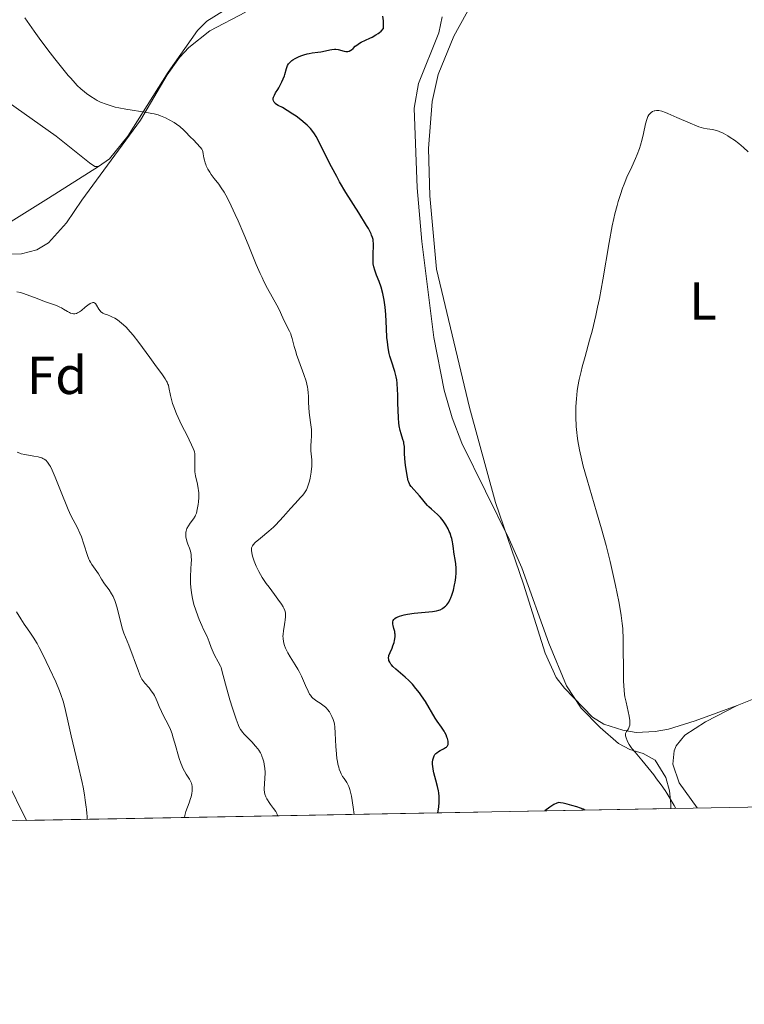
# Model space of a CAD drawing. Units: metres. Extents: x 628895 to 635858, y 4674098 to 4678852.
# Drawn here: x 630828 to 630963, y 4674098 to 4674281 of the extents above; entities that cross this region are included whole.
import ezdxf
from ezdxf.enums import TextEntityAlignment as Align

# ---------------------------------------------------------------- set-up
doc = ezdxf.new("R2010")
doc.units = ezdxf.units.M
doc.header["$MEASUREMENT"] = 0
doc.linetypes.add('DGN Style 3', pattern=[117.85102, 84.1793, -33.67172])
for name, color, linetype, lineweight in [('Elementos auxiliares', 7, 'Continuous', 0), ('Entidades rústicas y varios', 7, 'Continuous', 0), ('Relieve y altimetría', 7, 'Continuous', 0)]:
    doc.layers.add(name, color=color, linetype=linetype, lineweight=lineweight)
doc.styles.add('Style-arial', font='arial.shx', dxfattribs={"bigfont": 'arialbig.shx'})
doc.styles.add('Style-arialn', font='arialn.shx', dxfattribs={"bigfont": 'arialnbig.shx'})

msp = doc.modelspace()

# ---------------------------------------------------------------- linework, layer by layer
at = {"layer": 'Elementos auxiliares', "color": 250, "linetype": 'Continuous', "lineweight": 0, "flags": 128}
msp.add_lwpolyline([(628895.3500000015, 4678723.91), (632333.8599999994, 4678787.760000002), (635771.2600000016, 4678851.59), (635814.7699999996, 4676538.440000001), (635858.2800000012, 4674225.289999999), (632419.7699999996, 4674161.440000001), (628980.129999999, 4674097.629999999), (628937.75, 4676410.739999998)], close=True, dxfattribs=at)
at = {"layer": 'Elementos auxiliares', "color": 250, "linetype": 'Continuous', "lineweight": 0, "extrusion": (0.2285022028627289, 0.004239619871735464, 0.9735341642234359), "elevation": 164402.0709979934, "flags": 128}
msp.add_lwpolyline([(4661625.239057817, -698338.3394202702), (4661625.239057817, -698461.8180718645)], dxfattribs=at)
at = {"layer": 'Entidades rústicas y varios', "color": 92, "linetype": 'Continuous', "lineweight": 0}
for points in [[(630842.2300000004, 4674253.93, 431.77), (630844.2699999996, 4674255.34, 431.42), (630847.6499999985, 4674259.559999999, 430.72), (630855.1900000013, 4674271.510000002, 428.95), (630860.6700000018, 4674279.27, 427.61), (630862.4299999997, 4674281.010000002, 427.48), (630865.5500000007, 4674282.920000002, 427.12), (630883.1000000015, 4674286.370000001, 425.91), (630891, 4674287.620000001, 425.2), (630893.4299999997, 4674287.899999999, 424.9), (630900.6000000015, 4674288.010000002, 424.1), (630907.0399999991, 4674287.260000002, 423.11), (630908.7100000009, 4674287.080000002, 422.8), (630913.8399999999, 4674286.98, 422.25)], [(630913.8399999999, 4674286.98, 422.25), (630912.1099999994, 4674284.77, 422.31), (630908.4800000004, 4674278.239999998, 422.25), (630905.5399999991, 4674271.07, 422.51), (630904.4600000009, 4674266, 422.61), (630903.7800000012, 4674257.280000001, 422.76), (630904, 4674248.43, 422.61), (630905.2399999984, 4674234.780000001, 422.43), (630911.4299999997, 4674208.960000001, 421.32), (630916.2300000004, 4674191.239999998, 421.53), (630921.4800000004, 4674175.989999998, 421.88), (630925.5, 4674163.120000001, 421.55), (630927.5700000003, 4674158.559999999, 421.33), (630929.1000000015, 4674156.59, 421.16), (630934.3299999982, 4674151.190000001, 420.66), (630936.4600000009, 4674149.879999999, 420.46), (630939.9899999984, 4674148.739999998, 420.29), (630942.4699999988, 4674148.300000001, 420.06), (630946.0599999987, 4674148.5, 419.71), (630948.5, 4674148.969999999, 419.57), (630953.5199999996, 4674150.48, 418.96), (630961.3200000003, 4674153.359999999, 418.58)], [(630808.3599999994, 4674282.620000001, 432.02), (630817.7399999984, 4674273.149999999, 431.51), (630825.3299999982, 4674265.890000001, 431.39), (630834.2899999991, 4674259.580000002, 431.37), (630840.5, 4674254.580000002, 431.71), (630841.5399999991, 4674253.91, 431.81), (630842.2300000004, 4674253.93, 431.77)], [(630842.2300000004, 4674253.93, 431.77), (630832.9100000001, 4674248.02, 433.14), (630825.3999999985, 4674243.309999999, 433.51)], [(631000.3500000015, 4674180.620000001, 417.1), (630993.3900000006, 4674172.41, 416.89), (630988.7899999991, 4674167.489999998, 417.09), (630983.5500000007, 4674162.850000001, 417.47), (630980.2800000012, 4674160.940000001, 417.69), (630961.3200000003, 4674153.359999999, 418.58)], [(630961.3200000003, 4674153.359999999, 418.58), (630955.4400000013, 4674150.289999999, 418.81), (630951.5700000003, 4674147.84, 419.04), (630949.9600000009, 4674145.870000001, 419.02), (630949.5799999982, 4674144.920000002, 419), (630949.3399999999, 4674142.399999999, 418.94), (630950.5300000012, 4674138.969999999, 419.14), (630953.8900000006, 4674134.25, 419.3)]]:
    msp.add_polyline3d(points, dxfattribs=at)
at = {"layer": 'Entidades rústicas y varios', "color": 92, "linetype": 'DGN Style 3', "lineweight": 0}
for points in [[(630817.7800000012, 4674237.48, 436.61), (630827.8299999982, 4674237.620000001, 436.66), (630830.6999999993, 4674238.379999999, 436.61), (630832.8599999994, 4674239.649999999, 436.49), (630836.2100000009, 4674243.379999999, 436.19), (630839.0700000003, 4674247.629999999, 435.72), (630850.0300000012, 4674262.539999999, 433.27), (630855.0399999991, 4674271.02, 431.9), (630857.3200000003, 4674274.239999998, 431.37), (630859.0500000007, 4674276.100000001, 431.04), (630862.9800000004, 4674279.190000001, 430.46), (630869.6400000006, 4674282.68, 429.65)], [(630869.6400000006, 4674282.68, 429.65), (630862.9800000004, 4674279.190000001, 430.46), (630859.0500000007, 4674276.100000001, 431.04), (630857.3200000003, 4674274.239999998, 431.37), (630855.0399999991, 4674271.02, 431.9), (630850.0300000012, 4674262.539999999, 433.27), (630839.0700000003, 4674247.629999999, 435.72), (630836.2100000009, 4674243.379999999, 436.19), (630832.8599999994, 4674239.649999999, 436.49), (630830.6999999993, 4674238.379999999, 436.61), (630827.8299999982, 4674237.620000001, 436.66), (630817.7800000012, 4674237.48, 436.61)], [(630824.9800000004, 4674139.629999999, 453.42), (630828.7699999996, 4674131.920000002, 451.72), (630948.9600000009, 4674134.149999999, 423.5), (630948.9600000009, 4674135.02, 423.42), (630948.6999999993, 4674137.469999999, 423.21), (630948.0300000012, 4674139.91, 422.99), (630946.0100000016, 4674143.190000001, 422.71), (630943.7800000012, 4674144.41, 422.64), (630941.3399999999, 4674145.140000001, 422.69), (630939.1900000013, 4674146.289999999, 422.78), (630935.8000000007, 4674149.289999999, 423.06), (630932.2399999984, 4674152.850000001, 423.45), (630929.4800000004, 4674157.02, 423.74), (630926.2100000009, 4674164.98, 424.02), (630921.1600000001, 4674179.07, 424.24), (630918.8299999982, 4674184.399999999, 424.16), (630910, 4674202.32, 423.82), (630908.1900000013, 4674207.030000001, 423.74), (630906.6700000018, 4674212.199999999, 423.64), (630904.7699999996, 4674222.02, 423.47), (630902.5399999991, 4674239.899999999, 423.28), (630901.620000001, 4674249.91, 423.87), (630901.0599999987, 4674264.789999999, 425.17), (630901.8999999985, 4674269.359999999, 425.46), (630905.7199999988, 4674278.84, 426), (630906.2899999991, 4674281.830000002, 426.12)], [(630906.2899999991, 4674281.830000002, 426.12), (630905.7199999988, 4674278.84, 426), (630901.8999999985, 4674269.359999999, 425.46)], [(630901.8999999985, 4674269.359999999, 425.46), (630901.0599999987, 4674264.789999999, 425.17), (630901.620000001, 4674249.91, 423.87), (630902.5399999991, 4674239.899999999, 423.28), (630904.7699999996, 4674222.02, 423.47), (630906.6700000018, 4674212.199999999, 423.64), (630908.1900000013, 4674207.030000001, 423.74), (630910, 4674202.32, 423.82), (630918.8299999982, 4674184.399999999, 424.16), (630921.1600000001, 4674179.07, 424.24), (630926.2100000009, 4674164.98, 424.02), (630929.4800000004, 4674157.02, 423.74), (630932.2399999984, 4674152.850000001, 423.45), (630935.8000000007, 4674149.289999999, 423.06), (630939.1900000013, 4674146.289999999, 422.78), (630941.3399999999, 4674145.140000001, 422.69), (630943.7800000012, 4674144.41, 422.64), (630946.0100000016, 4674143.190000001, 422.71), (630948.0300000012, 4674139.91, 422.99), (630948.6999999993, 4674137.469999999, 423.21), (630948.9600000009, 4674135.02, 423.42), (630948.9600000009, 4674134.149999999, 423.5)], [(630828.7699999996, 4674131.920000002, 451.72), (630824.9800000004, 4674139.629999999, 453.42)]]:
    msp.add_polyline3d(points, dxfattribs=at)
at = {"layer": 'Relieve y altimetría', "color": 36, "linetype": 'Continuous', "lineweight": 0, "flags": 128}
for points, elevation in [([(630834.0500000007, 4674274), (630833.2100000009, 4674275.09), (630831.4800000004, 4674277.379999999), (630830.2100000009, 4674279.129999999), (630828.4400000013, 4674281.629999999)], 430), ([(630881.6799999997, 4674195.780000001), (630881.879999999, 4674196.890000001), (630881.9600000009, 4674197.57), (630881.9899999984, 4674197.91), (630882, 4674198.399999999), (630881.9800000004, 4674199.170000002), (630881.8299999982, 4674200.890000001), (630881.8099999987, 4674201.800000001), (630881.8599999994, 4674202.73), (630881.9200000018, 4674203.609999999), (630881.9400000013, 4674204.080000002), (630881.9200000018, 4674204.859999999), (630881.8900000006, 4674205.27), (630881.7800000012, 4674206.16), (630881.5300000012, 4674208.039999999), (630881.4400000013, 4674208.98), (630881.3999999985, 4674209.870000001), (630881.370000001, 4674211.07), (630881.3299999982, 4674211.710000001), (630881.25, 4674212.370000001), (630881.1900000013, 4674212.73), (630881.0799999982, 4674213.280000001), (630880.9200000018, 4674213.870000001), (630880.5199999996, 4674215.120000001), (630879.5799999982, 4674217.68), (630879.1600000001, 4674218.850000001), (630878.9899999984, 4674219.370000001), (630878.7199999988, 4674220.309999999), (630878.3500000015, 4674221.789999999), (630878.1700000018, 4674222.390000001), (630878.0700000003, 4674222.670000002), (630877.8500000015, 4674223.190000001), (630877.0399999991, 4674224.75), (630876.6000000015, 4674225.699999999), (630875.8900000006, 4674227.199999999), (630875.4499999993, 4674228.050000001), (630873.7300000004, 4674231.129999999), (630873.0500000007, 4674232.440000001), (630872.7100000009, 4674233.170000002), (630872.3500000015, 4674233.949999999), (630871.629999999, 4674235.640000001), (630870.120000001, 4674239.359999999), (630869.3299999982, 4674241.280000001), (630868.2600000016, 4674243.780000001), (630867.7199999988, 4674244.949999999), (630866.9600000009, 4674246.580000002), (630866.25, 4674247.98), (630865.9299999997, 4674248.580000002), (630865.629999999, 4674249.100000001), (630865.1000000015, 4674249.940000001), (630864.6400000006, 4674250.600000001), (630863.8000000007, 4674251.66), (630863.25, 4674252.420000002), (630862.9899999984, 4674252.82), (630862.629999999, 4674253.43), (630862.3200000003, 4674254.02), (630862.1999999993, 4674254.300000001), (630862.0899999999, 4674254.57), (630861.9499999993, 4674255.059999999), (630861.8500000015, 4674255.510000002), (630861.7399999984, 4674256.260000002), (630861.6600000001, 4674256.670000002), (630861.5899999999, 4674256.859999999), (630861.4600000009, 4674257.140000001), (630861.2600000016, 4674257.43), (630861.129999999, 4674257.59), (630860.6400000006, 4674258.120000001), (630859.8500000015, 4674258.91), (630859.4499999993, 4674259.309999999), (630858.3399999999, 4674260.510000002), (630857.8999999985, 4674260.93), (630857.6499999985, 4674261.140000001), (630857.370000001, 4674261.359999999), (630856.75, 4674261.800000001), (630856.3000000007, 4674262.09), (630855.370000001, 4674262.629999999), (630854.6799999997, 4674262.98), (630854.0899999999, 4674263.239999998), (630853.8000000007, 4674263.359999999), (630853.3399999999, 4674263.510000002), (630852.5899999999, 4674263.710000001), (630852.1700000018, 4674263.800000001), (630851.1999999993, 4674263.98), (630847.3299999982, 4674264.580000002), (630845.9800000004, 4674264.84), (630845.3399999999, 4674264.98), (630844.7399999984, 4674265.140000001), (630843.620000001, 4674265.5), (630842.6000000015, 4674265.920000002), (630841.9699999988, 4674266.23), (630841.5599999987, 4674266.449999999), (630840.7699999996, 4674266.940000001), (630839.9899999984, 4674267.489999998), (630839.5799999982, 4674267.800000001), (630838.9400000013, 4674268.359999999), (630838.2399999984, 4674269.039999999), (630837.8599999994, 4674269.440000001), (630837.0199999996, 4674270.359999999), (630836.5500000007, 4674270.899999999), (630835.7899999991, 4674271.809999999), (630834.0500000007, 4674274)], 430), ([(630949.8999999985, 4674134.170000002), (630949.5899999999, 4674134.690000001), (630948.7899999991, 4674136.100000001), (630948.2100000009, 4674137.030000001), (630947.879999999, 4674137.530000001), (630947.129999999, 4674138.59), (630946.3200000003, 4674139.690000001), (630945.7699999996, 4674140.41), (630944.6700000018, 4674141.789999999), (630943.5399999991, 4674143.140000001), (630942.2800000012, 4674144.629999999), (630941.7800000012, 4674145.260000002), (630941.5700000003, 4674145.550000001), (630941.2199999988, 4674146.07), (630940.9499999993, 4674146.539999999), (630940.8099999987, 4674146.82), (630940.620000001, 4674147.32), (630940.5100000016, 4674147.719999999), (630940.5, 4674147.899999999), (630940.5199999996, 4674148.149999999), (630940.5599999987, 4674148.27), (630940.6700000018, 4674148.5), (630941.0399999991, 4674149.010000002), (630941.2199999988, 4674149.379999999), (630941.3000000007, 4674149.690000001), (630941.3299999982, 4674149.870000001), (630941.3399999999, 4674150.18), (630941.3299999982, 4674150.539999999), (630941.2199999988, 4674151.359999999), (630941.0300000012, 4674152.25), (630940.6099999994, 4674154), (630940.3999999985, 4674154.960000001), (630940.3200000003, 4674155.43), (630940.2399999984, 4674156.23), (630940.1600000001, 4674157.879999999), (630940.129999999, 4674160.25), (630940.1000000015, 4674163.949999999), (630940.0700000003, 4674165.699999999), (630939.9800000004, 4674167.73), (630939.8999999985, 4674168.68), (630939.7199999988, 4674170.16), (630939.6000000015, 4674170.949999999), (630939.2800000012, 4674172.760000002), (630938.6700000018, 4674175.739999998), (630938.2899999991, 4674177.449999999), (630937.629999999, 4674180.23), (630936.870000001, 4674183.219999999), (630936.4600000009, 4674184.77), (630936.0199999996, 4674186.34), (630935.1000000015, 4674189.5), (630933.3399999999, 4674195.449999999), (630932.629999999, 4674198), (630932.3500000015, 4674199.120000001), (630931.8999999985, 4674201.080000002), (630931.6099999994, 4674202.719999999), (630931.4800000004, 4674203.68), (630931.4100000001, 4674204.280000001), (630931.3200000003, 4674205.399999999), (630931.25, 4674207.199999999), (630931.25, 4674208.359999999), (630931.2699999996, 4674209.109999999), (630931.3599999994, 4674210.59), (630931.5100000016, 4674212.080000002), (630931.629999999, 4674212.879999999), (630931.870000001, 4674214.18), (630932.2199999988, 4674215.68), (630932.4299999997, 4674216.530000001), (630932.9600000009, 4674218.440000001), (630933.8099999987, 4674221.48), (630934.2699999996, 4674223.210000001), (630934.9699999988, 4674226.09), (630935.3099999987, 4674227.66), (630935.629999999, 4674229.309999999), (630936.2600000016, 4674232.780000001), (630937.4499999993, 4674239.73), (630938.0399999991, 4674242.84), (630938.3399999999, 4674244.219999999), (630938.5399999991, 4674245.07), (630938.9499999993, 4674246.640000001), (630939.1499999985, 4674247.359999999), (630939.5599999987, 4674248.690000001), (630939.9699999988, 4674249.870000001), (630940.2399999984, 4674250.59), (630940.7800000012, 4674251.920000002), (630941.6700000018, 4674253.870000001), (630942.379999999, 4674255.420000002), (630942.7100000009, 4674256.170000002), (630943.129999999, 4674257.280000001), (630943.3200000003, 4674257.850000001), (630943.629999999, 4674258.969999999), (630943.879999999, 4674260.050000001), (630944.2399999984, 4674261.830000002), (630944.4600000009, 4674262.68), (630944.5899999999, 4674263.059999999), (630944.6799999997, 4674263.25), (630944.8900000006, 4674263.559999999), (630945.1600000001, 4674263.84), (630945.3099999987, 4674263.969999999), (630945.5599999987, 4674264.129999999), (630945.8399999999, 4674264.260000002), (630946, 4674264.309999999)], 420), ([(630946, 4674264.309999999), (630946.2800000012, 4674264.359999999), (630946.4499999993, 4674264.359999999), (630946.7300000004, 4674264.34), (630947.2699999996, 4674264.210000001), (630947.9899999984, 4674263.969999999), (630948.4299999997, 4674263.789999999), (630950.0899999999, 4674263.07), (630952.5899999999, 4674261.960000001), (630953.7199999988, 4674261.5), (630954.2100000009, 4674261.330000002), (630955.0399999991, 4674261.080000002), (630955.7100000009, 4674260.93), (630956.7100000009, 4674260.780000001), (630957.25, 4674260.68), (630957.5199999996, 4674260.609999999), (630957.9499999993, 4674260.460000001), (630958.7100000009, 4674260.100000001), (630959.5700000003, 4674259.620000001), (630960.0599999987, 4674259.32), (630960.8399999999, 4674258.789999999), (630961.6700000018, 4674258.170000002), (630962.1000000015, 4674257.82), (630962.5300000012, 4674257.460000001), (630963.3900000006, 4674256.66)], 420), ([(630860.0300000012, 4674200.870000001), (630859.8900000006, 4674201.309999999), (630859.5799999982, 4674202.010000002), (630858.6600000001, 4674203.82), (630857.8399999999, 4674205.460000001), (630857.4100000001, 4674206.370000001), (630856.7800000012, 4674207.75), (630856.25, 4674209.07), (630856.0399999991, 4674209.670000002), (630855.870000001, 4674210.219999999), (630855.6400000006, 4674211.170000002), (630855.3500000015, 4674212.68), (630855.2399999984, 4674213.109999999), (630855.1600000001, 4674213.330000002), (630855.0199999996, 4674213.649999999), (630854.9100000001, 4674213.870000001), (630854.6400000006, 4674214.32), (630854.129999999, 4674215.059999999), (630852.6999999993, 4674217), (630851.7800000012, 4674218.280000001), (630850.4100000001, 4674220.16), (630849.7100000009, 4674221.100000001), (630848.6799999997, 4674222.420000002), (630848.1799999997, 4674223.010000002), (630847.7100000009, 4674223.539999999), (630847.4100000001, 4674223.850000001), (630846.8399999999, 4674224.399999999), (630846.5700000003, 4674224.640000001), (630846.0599999987, 4674225.059999999), (630845.5799999982, 4674225.399999999), (630845.2800000012, 4674225.59), (630844.7199999988, 4674225.879999999), (630844.4299999997, 4674226.010000002), (630843.8900000006, 4674226.219999999), (630843.2699999996, 4674226.449999999), (630843, 4674226.57), (630842.7699999996, 4674226.719999999), (630842.6600000001, 4674226.809999999), (630842.5100000016, 4674226.960000001), (630842.2600000016, 4674227.309999999), (630841.8399999999, 4674228.039999999), (630841.6400000006, 4674228.32), (630841.5, 4674228.43), (630841.3099999987, 4674228.510000002), (630841.129999999, 4674228.52), (630841.0300000012, 4674228.5), (630840.8099999987, 4674228.43), (630840.629999999, 4674228.34), (630840.2199999988, 4674228.050000001), (630839.7399999984, 4674227.649999999), (630839.0300000012, 4674227.059999999), (630838.6499999985, 4674226.800000001), (630838.2699999996, 4674226.59), (630838.0799999982, 4674226.510000002), (630837.8000000007, 4674226.440000001), (630837.5199999996, 4674226.43), (630837.3299999982, 4674226.460000001), (630836.9699999988, 4674226.57), (630836.7800000012, 4674226.649999999), (630836.4200000018, 4674226.84), (630835.6799999997, 4674227.309999999), (630835.2899999991, 4674227.539999999), (630835, 4674227.690000001), (630834.379999999, 4674227.960000001), (630832.1400000006, 4674228.73), (630830.7699999996, 4674229.25), (630828.8900000006, 4674229.969999999), (630828.0399999991, 4674230.260000002), (630827.6600000001, 4674230.379999999), (630826.9699999988, 4674230.550000001)], 435), ([(630858.2300000004, 4674132.469999999), (630858.3000000007, 4674132.830000002), (630858.5199999996, 4674133.609999999), (630859.129999999, 4674135.239999998), (630859.3999999985, 4674136), (630859.5, 4674136.330000002), (630859.629999999, 4674136.93), (630859.6999999993, 4674137.440000001), (630859.7100000009, 4674137.739999998), (630859.6799999997, 4674138.239999998), (630859.6099999994, 4674138.66), (630859.5599999987, 4674138.850000001), (630859.4400000013, 4674139.140000001), (630859.1600000001, 4674139.640000001), (630858.5799999982, 4674140.530000001), (630858.2399999984, 4674141.109999999), (630857.8999999985, 4674141.789999999), (630857.7300000004, 4674142.170000002), (630857.5700000003, 4674142.580000002), (630857.2800000012, 4674143.469999999), (630856.4699999988, 4674146.359999999), (630856.1000000015, 4674147.550000001), (630855.9200000018, 4674148.09), (630855.629999999, 4674148.859999999), (630855.1999999993, 4674149.850000001), (630854.7699999996, 4674150.66), (630854.2100000009, 4674151.670000002), (630853.9400000013, 4674152.219999999), (630853.5399999991, 4674153.18), (630853.1799999997, 4674154.109999999), (630852.9699999988, 4674154.57), (630852.6400000006, 4674155.239999998), (630852.4499999993, 4674155.550000001), (630852.0500000007, 4674156.129999999), (630851.629999999, 4674156.649999999), (630850.879999999, 4674157.52), (630850.4899999984, 4674158.02), (630850.3200000003, 4674158.289999999), (630850.0700000003, 4674158.77), (630849.6400000006, 4674159.800000001), (630847.8399999999, 4674164.640000001), (630846.9400000013, 4674166.879999999), (630846.6900000013, 4674167.629999999), (630846.5700000003, 4674168.059999999), (630845.7800000012, 4674171.309999999), (630845.4499999993, 4674172.41), (630845.2600000016, 4674172.920000002), (630845.0700000003, 4674173.390000001), (630844.9299999997, 4674173.68), (630844.6400000006, 4674174.210000001), (630844.1799999997, 4674174.91), (630843.3200000003, 4674176.080000002), (630842.7899999991, 4674176.899999999), (630842.1799999997, 4674177.899999999), (630841.8900000006, 4674178.359999999), (630840.9800000004, 4674179.640000001), (630840.6999999993, 4674180.129999999), (630840.5599999987, 4674180.399999999), (630840.4299999997, 4674180.690000001), (630840.1799999997, 4674181.34), (630839.5, 4674183.48), (630839.0199999996, 4674184.830000002), (630838.7399999984, 4674185.489999998), (630838.2800000012, 4674186.48), (630837.0700000003, 4674188.82), (630836.5599999987, 4674189.91), (630836.2800000012, 4674190.550000001), (630835.370000001, 4674192.82), (630834.120000001, 4674195.969999999), (630833.5599999987, 4674197.27), (630833.2300000004, 4674197.940000001), (630833.0799999982, 4674198.219999999), (630832.8500000015, 4674198.580000002), (630832.6999999993, 4674198.780000001), (630832.3999999985, 4674199.100000001), (630832.0799999982, 4674199.34), (630831.8399999999, 4674199.460000001), (630831.6700000018, 4674199.530000001), (630831.3000000007, 4674199.649999999), (630830.9400000013, 4674199.739999998), (630830.1400000006, 4674199.890000001), (630828.4899999984, 4674200.18), (630827.8000000007, 4674200.330000002), (630827.5100000016, 4674200.420000002), (630827.0599999987, 4674200.609999999)], 440), ([(630875.629999999, 4674132.789999999), (630875.5500000007, 4674133.039999999), (630875.4699999988, 4674133.210000001), (630875.2699999996, 4674133.57), (630874.879999999, 4674134.140000001), (630874.2899999991, 4674134.91), (630874.0199999996, 4674135.280000001), (630873.7199999988, 4674135.75), (630873.5899999999, 4674135.98), (630873.4299999997, 4674136.32), (630873.2600000016, 4674136.84), (630873.1999999993, 4674137.109999999), (630873.129999999, 4674137.670000002), (630873.129999999, 4674137.969999999), (630873.1499999985, 4674138.600000001), (630873.25, 4674139.940000001), (630873.2800000012, 4674140.620000001), (630873.2899999991, 4674140.949999999), (630873.2600000016, 4674141.609999999), (630873.1400000006, 4674142.440000001), (630873.0599999987, 4674142.84), (630872.8900000006, 4674143.43), (630872.6999999993, 4674143.920000002), (630872.6000000015, 4674144.16), (630872.4200000018, 4674144.52), (630872.1000000015, 4674145.039999999), (630871.9200000018, 4674145.300000001), (630871.5199999996, 4674145.809999999), (630870.8200000003, 4674146.580000002), (630869.8399999999, 4674147.559999999), (630869.3999999985, 4674148), (630869.0799999982, 4674148.359999999), (630868.9299999997, 4674148.550000001), (630868.7199999988, 4674148.870000001), (630868.4100000001, 4674149.460000001), (630868.2399999984, 4674149.84), (630867.870000001, 4674150.82), (630867.1900000013, 4674152.870000001), (630866.7100000009, 4674154.449999999), (630865.879999999, 4674157.359999999), (630865.2399999984, 4674159.879999999), (630865.0599999987, 4674160.43), (630864.9499999993, 4674160.699999999), (630864.5300000012, 4674161.539999999), (630863.870000001, 4674162.73), (630863.5700000003, 4674163.32), (630863.2100000009, 4674164.18), (630862.8399999999, 4674165.25), (630862.6600000001, 4674165.75), (630862.3299999982, 4674166.460000001), (630861.7899999991, 4674167.559999999), (630861.4699999988, 4674168.260000002), (630860.9800000004, 4674169.41), (630860.7199999988, 4674170.07), (630860.3500000015, 4674171.120000001), (630860.0199999996, 4674172.210000001), (630859.870000001, 4674172.760000002), (630859.75, 4674173.300000001), (630859.5500000007, 4674174.379999999), (630859.4100000001, 4674175.43), (630859.3599999994, 4674176.109999999), (630859.3399999999, 4674176.559999999), (630859.3399999999, 4674177.43), (630859.4299999997, 4674178.809999999), (630859.5199999996, 4674179.940000001), (630859.5399999991, 4674180.460000001), (630859.5199999996, 4674181.18), (630859.4899999984, 4674181.52), (630859.3500000015, 4674182.149999999), (630859.1700000018, 4674182.73), (630858.8999999985, 4674183.449999999), (630858.7699999996, 4674183.800000001), (630858.5700000003, 4674184.5), (630858.5100000016, 4674184.850000001), (630858.4800000004, 4674185.370000001), (630858.5100000016, 4674185.710000001), (630858.5399999991, 4674185.879999999), (630858.6099999994, 4674186.140000001), (630858.7100000009, 4674186.390000001), (630858.9699999988, 4674186.890000001), (630859.2899999991, 4674187.370000001), (630859.9100000001, 4674188.199999999), (630860.2100000009, 4674188.649999999), (630860.3200000003, 4674188.870000001), (630860.4699999988, 4674189.23), (630860.6400000006, 4674189.940000001), (630860.8000000007, 4674190.830000002), (630860.8599999994, 4674191.34), (630860.9200000018, 4674192.16), (630860.9100000001, 4674193.010000002), (630860.879999999, 4674193.440000001), (630860.8299999982, 4674193.850000001), (630860.6700000018, 4674194.649999999), (630860.3200000003, 4674196.210000001), (630860.1999999993, 4674196.98), (630860.1700000018, 4674197.359999999), (630860.1600000001, 4674198.129999999), (630860.1999999993, 4674199.629999999), (630860.1499999985, 4674200.32), (630860.0899999999, 4674200.66), (630860.0300000012, 4674200.870000001)], 435), ([(630889.8900000006, 4674133.059999999), (630889.6999999993, 4674134.43), (630889.370000001, 4674136.440000001), (630889.2800000012, 4674136.93), (630889.0899999999, 4674137.690000001), (630888.9100000001, 4674138.23), (630888.7899999991, 4674138.510000002), (630888.5100000016, 4674138.98), (630888.0199999996, 4674139.719999999), (630887.75, 4674140.149999999), (630887.4899999984, 4674140.640000001), (630887.3599999994, 4674140.91), (630887.129999999, 4674141.52), (630887.0199999996, 4674141.850000001), (630886.879999999, 4674142.399999999), (630886.7600000016, 4674143.010000002), (630886.6900000013, 4674143.440000001), (630886.5899999999, 4674144.34), (630886.4800000004, 4674145.739999998), (630886.3599999994, 4674148.190000001), (630886.2800000012, 4674149.370000001), (630886.1999999993, 4674149.91), (630886.1400000006, 4674150.199999999), (630885.9699999988, 4674150.739999998), (630885.7199999988, 4674151.34), (630885.5700000003, 4674151.66), (630885.2899999991, 4674152.16), (630884.9499999993, 4674152.629999999), (630884.7600000016, 4674152.850000001), (630884.5399999991, 4674153.059999999), (630884.0700000003, 4674153.449999999), (630883.5799999982, 4674153.789999999), (630882.9499999993, 4674154.190000001), (630882.6700000018, 4674154.370000001), (630882.1999999993, 4674154.73), (630882, 4674154.93), (630881.7300000004, 4674155.280000001), (630881.5899999999, 4674155.5), (630881.3200000003, 4674156.030000001), (630880.8399999999, 4674157.100000001), (630880.0799999982, 4674158.830000002), (630879.6400000006, 4674159.710000001), (630879.3999999985, 4674160.129999999), (630878.9100000001, 4674160.949999999), (630877.9400000013, 4674162.460000001), (630877.5199999996, 4674163.170000002), (630877.2100000009, 4674163.789999999), (630877.0799999982, 4674164.09), (630876.9100000001, 4674164.550000001), (630876.7300000004, 4674165.23), (630876.6400000006, 4674165.920000002), (630876.620000001, 4674166.27), (630876.629999999, 4674166.629999999), (630876.6999999993, 4674167.34), (630876.8099999987, 4674168.030000001), (630876.9699999988, 4674168.890000001), (630877.0399999991, 4674169.27), (630877.1099999994, 4674169.989999998), (630877.1000000015, 4674170.379999999), (630877.0700000003, 4674170.620000001), (630876.9699999988, 4674171.07), (630876.7899999991, 4674171.530000001), (630876.6499999985, 4674171.789999999), (630876.3599999994, 4674172.260000002), (630875.6799999997, 4674173.219999999), (630875.0300000012, 4674174.080000002), (630874.0199999996, 4674175.420000002), (630873.4899999984, 4674176.149999999), (630872.75, 4674177.25), (630872.4200000018, 4674177.800000001), (630872.1099999994, 4674178.34), (630871.620000001, 4674179.359999999), (630871.2399999984, 4674180.300000001), (630871.0599999987, 4674180.859999999), (630870.9600000009, 4674181.210000001), (630870.8200000003, 4674181.809999999), (630870.7399999984, 4674182.289999999), (630870.7300000004, 4674182.489999998), (630870.7600000016, 4674182.77), (630870.8500000015, 4674183.030000001), (630870.9200000018, 4674183.149999999), (630871.0599999987, 4674183.34), (630871.4600000009, 4674183.760000002), (630872.3999999985, 4674184.550000001), (630874, 4674185.879999999), (630874.8299999982, 4674186.620000001), (630875.2300000004, 4674187.010000002), (630876, 4674187.800000001), (630876.7199999988, 4674188.600000001), (630877.6099999994, 4674189.620000001), (630878.0300000012, 4674190.100000001), (630878.9100000001, 4674191.059999999), (630879.9100000001, 4674192.140000001), (630880.3000000007, 4674192.59), (630880.620000001, 4674193.010000002), (630880.75, 4674193.210000001), (630880.9800000004, 4674193.609999999), (630881.1099999994, 4674193.879999999), (630881.3200000003, 4674194.460000001), (630881.5500000007, 4674195.23), (630881.6799999997, 4674195.780000001)], 430), ([(630840.0799999982, 4674132.129999999), (630840.1099999994, 4674132.300000001), (630840.120000001, 4674132.719999999), (630840.0599999987, 4674133.239999998), (630839.9499999993, 4674134), (630839.8999999985, 4674134.390000001), (630839.75, 4674135.710000001), (630839.6099999994, 4674136.710000001), (630839.3500000015, 4674138.109999999), (630839.1600000001, 4674139.010000002), (630838.379999999, 4674142.489999998), (630837.129999999, 4674147.719999999), (630836.6000000015, 4674149.969999999), (630835.9100000001, 4674153.02), (630835.5899999999, 4674154.18), (630835.1799999997, 4674155.399999999), (630834.9100000001, 4674156.100000001), (630834.2199999988, 4674157.760000002), (630833.0799999982, 4674160.280000001), (630832.4699999988, 4674161.559999999), (630831.5700000003, 4674163.370000001), (630831.1400000006, 4674164.18), (630830.7399999984, 4674164.899999999), (630830.0100000016, 4674166.100000001), (630829.379999999, 4674167.050000001), (630828.6600000001, 4674168.080000002), (630828.3399999999, 4674168.539999999), (630827.6999999993, 4674169.559999999), (630826.9200000018, 4674170.84)], 445)]:
    msp.add_lwpolyline(points, dxfattribs=dict(at, elevation=elevation))
at = {"layer": 'Relieve y altimetría', "color": 36, "linetype": 'Continuous', "lineweight": 30, "elevation": 425, "flags": 128}
for points in [[(630875.6999999993, 4674265.300000001), (630875.4100000001, 4674265.48), (630875.1900000013, 4674265.649999999), (630875.0899999999, 4674265.75), (630874.9600000009, 4674265.91), (630874.8299999982, 4674266.18), (630874.7899999991, 4674266.379999999), (630874.7899999991, 4674266.489999998), (630874.8099999987, 4674266.66), (630874.8500000015, 4674266.84), (630875.0100000016, 4674267.219999999), (630875.25, 4674267.649999999), (630875.629999999, 4674268.27), (630875.8399999999, 4674268.600000001), (630876.2300000004, 4674269.309999999), (630876.4200000018, 4674269.670000002), (630876.6700000018, 4674270.239999998), (630876.879999999, 4674270.809999999), (630876.9699999988, 4674271.09), (630877.2600000016, 4674272.190000001), (630877.3900000006, 4674272.539999999), (630877.4600000009, 4674272.710000001), (630877.6600000001, 4674273.039999999), (630877.7800000012, 4674273.199999999), (630878, 4674273.43), (630878.2600000016, 4674273.649999999), (630878.4600000009, 4674273.789999999), (630878.9100000001, 4674274.059999999), (630879.6499999985, 4674274.41), (630880.1600000001, 4674274.609999999), (630880.5, 4674274.719999999), (630881.1499999985, 4674274.91), (630881.4800000004, 4674274.98), (630882.0799999982, 4674275.080000002), (630883.1499999985, 4674275.199999999), (630883.6799999997, 4674275.280000001), (630884.5399999991, 4674275.469999999), (630885.3299999982, 4674275.66), (630885.7100000009, 4674275.73), (630886.2399999984, 4674275.780000001), (630886.4899999984, 4674275.780000001), (630886.9400000013, 4674275.719999999), (630888.0500000007, 4674275.399999999), (630888.3399999999, 4674275.359999999), (630888.4800000004, 4674275.350000001), (630888.6900000013, 4674275.370000001), (630888.9800000004, 4674275.440000001), (630889.2699999996, 4674275.580000002), (630889.3999999985, 4674275.68), (630889.6799999997, 4674275.920000002), (630890.1000000015, 4674276.32), (630890.379999999, 4674276.550000001), (630890.8999999985, 4674276.91), (630891.2300000004, 4674277.080000002), (630892.0300000012, 4674277.449999999), (630892.8500000015, 4674277.82), (630893.2800000012, 4674278.039999999), (630893.9499999993, 4674278.43), (630894.379999999, 4674278.73), (630894.6000000015, 4674278.899999999), (630894.9200000018, 4674279.170000002), (630895.370000001, 4674279.640000001), (630895.370000001, 4674280.530000001), (630895.3399999999, 4674281.050000001), (630895.2300000004, 4674281.960000001)], [(630908.9200000018, 4674178.949999999), (630908.8500000015, 4674179.780000001), (630908.7399999984, 4674180.59), (630908.5700000003, 4674181.580000002), (630908.4899999984, 4674182.039999999), (630908.4100000001, 4674182.68), (630908.3099999987, 4674183.489999998), (630908.2399999984, 4674183.890000001), (630908.1000000015, 4674184.52), (630908, 4674184.850000001), (630907.7800000012, 4674185.489999998), (630907.6400000006, 4674185.82), (630907.3999999985, 4674186.330000002), (630906.9899999984, 4674187.080000002), (630906.5100000016, 4674187.800000001), (630906.2600000016, 4674188.129999999), (630905.9899999984, 4674188.440000001), (630905.4200000018, 4674189), (630904.3099999987, 4674189.969999999), (630903.8000000007, 4674190.420000002), (630903.5799999982, 4674190.649999999), (630903.1799999997, 4674191.120000001), (630902.4699999988, 4674192.039999999), (630902.1099999994, 4674192.489999998), (630900.5399999991, 4674194.219999999), (630900.3099999987, 4674194.530000001), (630900.2199999988, 4674194.690000001), (630900.0700000003, 4674195.030000001), (630899.9899999984, 4674195.300000001), (630899.8200000003, 4674195.960000001), (630899.5700000003, 4674197.370000001), (630899.4499999993, 4674198.170000002), (630899.3299999982, 4674199.359999999), (630899.2899999991, 4674200.440000001), (630899.2600000016, 4674201.68), (630899.1900000013, 4674202.23), (630899.1400000006, 4674202.489999998), (630899, 4674203), (630898.6499999985, 4674204.059999999), (630898.4800000004, 4674204.649999999), (630898.3000000007, 4674205.559999999), (630898.2300000004, 4674206.080000002), (630898.1499999985, 4674206.949999999), (630898.0799999982, 4674208.489999998), (630898.0700000003, 4674209.68), (630898.0399999991, 4674211.390000001), (630898.0100000016, 4674212.25), (630897.9100000001, 4674213.5), (630897.8299999982, 4674214.080000002), (630897.7300000004, 4674214.640000001), (630897.4699999988, 4674215.670000002), (630896.8500000015, 4674217.57), (630896.5700000003, 4674218.530000001), (630896.4499999993, 4674219.039999999), (630896.25, 4674220.09), (630896.1000000015, 4674221.219999999), (630896.0199999996, 4674222), (630895.9100000001, 4674223.66), (630895.7800000012, 4674226.32), (630895.6700000018, 4674227.66), (630895.5100000016, 4674228.969999999), (630895.3900000006, 4674229.600000001), (630895.25, 4674230.210000001), (630894.9200000018, 4674231.370000001), (630894.5399999991, 4674232.43), (630894.0700000003, 4674233.66), (630893.870000001, 4674234.199999999), (630893.75, 4674234.559999999), (630893.5700000003, 4674235.199999999), (630893.4699999988, 4674235.760000002), (630893.4299999997, 4674236.120000001), (630893.4100000001, 4674236.84), (630893.4299999997, 4674237.739999998), (630893.4800000004, 4674238.98), (630893.4800000004, 4674239.550000001), (630893.4499999993, 4674240.030000001), (630893.4100000001, 4674240.27), (630893.3200000003, 4674240.649999999), (630893.1499999985, 4674241.109999999), (630893.0399999991, 4674241.370000001), (630892.5500000007, 4674242.32), (630892.1999999993, 4674242.920000002), (630890.7699999996, 4674245.239999998), (630888.370000001, 4674249.080000002), (630887.1900000013, 4674251.059999999), (630886.6499999985, 4674252.010000002), (630885.6700000018, 4674253.830000002), (630884.8200000003, 4674255.489999998), (630883.4800000004, 4674258.199999999), (630882.8200000003, 4674259.469999999), (630882.5100000016, 4674259.989999998), (630882.0300000012, 4674260.670000002), (630881.7600000016, 4674260.98), (630881.1400000006, 4674261.609999999), (630880.7699999996, 4674261.93), (630879.9499999993, 4674262.600000001), (630879.0599999987, 4674263.260000002), (630878.4699999988, 4674263.670000002), (630877.3999999985, 4674264.370000001), (630876.5, 4674264.879999999), (630875.6999999993, 4674265.300000001)], [(630905.4899999984, 4674133.350000001), (630905.629999999, 4674134.039999999), (630905.6900000013, 4674134.469999999), (630905.7600000016, 4674135.289999999), (630905.7699999996, 4674135.670000002), (630905.7399999984, 4674136.390000001), (630905.6700000018, 4674137.059999999), (630905.6000000015, 4674137.469999999), (630905.4299999997, 4674138.25), (630905.120000001, 4674139.41), (630904.75, 4674140.809999999), (630904.6099999994, 4674141.48), (630904.5399999991, 4674142.080000002), (630904.5199999996, 4674142.379999999), (630904.5300000012, 4674142.82), (630904.5700000003, 4674143.239999998), (630904.6099999994, 4674143.440000001), (630904.7399999984, 4674143.809999999), (630904.8200000003, 4674143.989999998), (630904.9699999988, 4674144.219999999), (630905.1499999985, 4674144.43), (630905.2899999991, 4674144.559999999), (630905.6000000015, 4674144.780000001), (630905.9200000018, 4674144.969999999), (630906.5700000003, 4674145.289999999), (630906.9600000009, 4674145.510000002), (630907.1099999994, 4674145.620000001), (630907.1999999993, 4674145.699999999), (630907.3200000003, 4674145.859999999), (630907.4200000018, 4674146.109999999), (630907.4400000013, 4674146.300000001), (630907.3999999985, 4674146.719999999), (630907.2899999991, 4674147.199999999), (630907.2100000009, 4674147.460000001), (630907.0399999991, 4674147.879999999), (630906.8200000003, 4674148.34), (630906.6799999997, 4674148.580000002), (630906.1799999997, 4674149.330000002), (630905.3900000006, 4674150.440000001), (630904.9899999984, 4674151.030000001), (630903.1799999997, 4674154.100000001), (630902.4600000009, 4674155.18), (630902.0599999987, 4674155.73), (630901.4299999997, 4674156.550000001), (630900.7699999996, 4674157.32), (630900.4299999997, 4674157.690000001), (630900.0799999982, 4674158.030000001), (630899.4100000001, 4674158.66), (630897.6700000018, 4674160.120000001), (630897.1099999994, 4674160.629999999), (630896.8500000015, 4674160.920000002), (630896.7199999988, 4674161.100000001), (630896.5199999996, 4674161.440000001), (630896.379999999, 4674161.780000001), (630896.3399999999, 4674161.949999999), (630896.3099999987, 4674162.23), (630896.3500000015, 4674162.539999999), (630896.379999999, 4674162.699999999), (630896.5899999999, 4674163.260000002), (630896.9600000009, 4674164.080000002), (630897.129999999, 4674164.5), (630897.3299999982, 4674165.120000001), (630897.4200000018, 4674165.510000002), (630897.4699999988, 4674165.77), (630897.5199999996, 4674166.23), (630897.5300000012, 4674166.649999999), (630897.5100000016, 4674166.850000001), (630897.4600000009, 4674167.170000002), (630897.3200000003, 4674167.699999999), (630897.1499999985, 4674168.260000002), (630897.0899999999, 4674168.559999999), (630897.0799999982, 4674168.859999999), (630897.1000000015, 4674169), (630897.1600000001, 4674169.190000001), (630897.2800000012, 4674169.420000002), (630897.4600000009, 4674169.600000001), (630897.7100000009, 4674169.77), (630897.9100000001, 4674169.870000001), (630898.379999999, 4674170.050000001), (630899.2199999988, 4674170.27), (630899.8399999999, 4674170.379999999), (630901.1000000015, 4674170.559999999), (630904.5100000016, 4674170.870000001), (630905.2699999996, 4674171.010000002), (630905.6799999997, 4674171.129999999), (630905.9299999997, 4674171.23), (630906.3599999994, 4674171.460000001), (630906.7600000016, 4674171.739999998), (630906.9400000013, 4674171.899999999), (630907.1900000013, 4674172.170000002), (630907.5399999991, 4674172.66), (630907.8099999987, 4674173.170000002), (630907.9400000013, 4674173.469999999), (630908.129999999, 4674173.969999999), (630908.3999999985, 4674174.879999999), (630908.629999999, 4674175.850000001), (630908.7300000004, 4674176.390000001), (630908.8500000015, 4674177.23), (630908.9200000018, 4674178.09), (630908.9299999997, 4674178.52), (630908.9200000018, 4674178.949999999)], [(630932.9400000013, 4674133.859999999), (630932.620000001, 4674134.02), (630932.1099999994, 4674134.210000001), (630931.3999999985, 4674134.440000001), (630930.5100000016, 4674134.699999999), (630929.6099999994, 4674134.949999999), (630928.8999999985, 4674135.129999999), (630928.370000001, 4674135.23), (630928.0199999996, 4674135.260000002), (630927.870000001, 4674135.23), (630927.6700000018, 4674135.16), (630927.129999999, 4674134.870000001), (630926.379999999, 4674134.390000001), (630925.4400000013, 4674133.719999999)]]:
    msp.add_lwpolyline(points, dxfattribs=at)

# ---------------------------------------------------------------- texts
at = {"layer": 'Entidades rústicas y varios', "color": 92, "linetype": 'Continuous', "lineweight": 0}
for s, style, p in [('L', 'Style-arialn', (630954.9531652182, 4674228.820009999, 419.98)), ('Fd', 'Style-arial', (630834.4549807198, 4674214.96001, 437.16))]:
    msp.add_text(s, height=7.000020000000001, dxfattribs=dict(at, style=style)).set_placement(p, align=Align.MIDDLE_CENTER)

doc.saveas('drawing.dxf')
